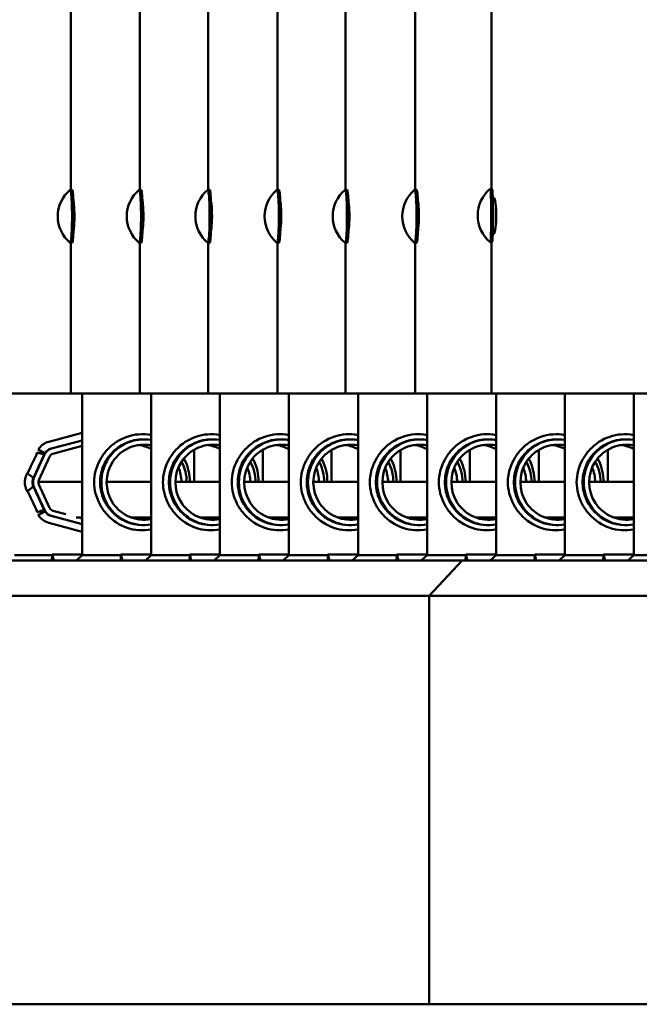
# Model space of a CAD drawing. Units: millimetres. Extents: x 124476 to 169476, y -7794 to 70206.
# Drawn here: x 153529 to 153878, y 1224 to 1779 of the extents above; entities that cross this region are included whole.
import ezdxf

# ---------------------------------------------------------------- set-up
doc = ezdxf.new("R2010")
doc.units = ezdxf.units.MM
doc.layers.add('Sichtbar (ISO)', color=7, linetype='Continuous', lineweight=50)

msp = doc.modelspace()

# ---------------------------------------------------------------- linework, layer by layer
at = {"layer": 'Sichtbar (ISO)'}
for p, q in [((153794.93, 1683.68), (153794.93, 1791.18)), ((153557.92, 1790.72), (153557.92, 1683.22)), ((153596.79, 1790.72), (153596.79, 1683.22)), ((153635.39, 1790.72), (153635.39, 1683.22)), ((153674.44, 1790.72), (153674.44, 1683.22)), ((153712.77, 1790.72), (153712.77, 1683.22)), ((153751.9, 1790.72), (153751.9, 1683.22)), ((153558.66, 1683.22), (153557.66, 1683.22)), ((153597.52, 1683.22), (153596.52, 1683.22)), ((153636.13, 1683.22), (153635.14, 1683.22)), ((153675.15, 1683.22), (153674.16, 1683.22)), ((153713.52, 1683.22), (153712.52, 1683.22)), ((153752.68, 1683.22), (153751.68, 1683.22)), ((153794.17, 1683.68), (153795.17, 1683.68)), ((153559.57, 1676.22), (153559.51, 1676.22)), ((153598.43, 1676.22), (153598.36, 1676.22)), ((153637.05, 1676.22), (153636.99, 1676.22)), ((153676.06, 1676.22), (153675.99, 1676.22)), ((153714.44, 1676.22), (153714.38, 1676.22)), ((153753.62, 1676.22), (153753.56, 1676.22)), ((153796.35, 1678.45), (153795.66, 1678.45)), ((153795.72, 1676.68), (153797.02, 1676.68)), ((153559.55, 1660.5), (153559.52, 1660.5)), ((153598.4, 1660.5), (153598.37, 1660.5)), ((153637.03, 1660.5), (153637, 1660.5)), ((153676.03, 1660.5), (153676, 1660.5)), ((153714.41, 1660.5), (153714.39, 1660.5)), ((153753.59, 1660.5), (153753.57, 1660.5)), ((153795.65, 1658.45), (153796.35, 1658.45)), ((153795.73, 1660.96), (153797.14, 1660.96)), ((153558.66, 1653.22), (153557.66, 1653.22)), ((153557.92, 1653.22), (153557.92, 1568.45)), ((153597.52, 1653.22), (153596.52, 1653.22)), ((153596.79, 1653.22), (153596.79, 1568.45)), ((153636.13, 1653.22), (153635.14, 1653.22)), ((153635.39, 1653.22), (153635.39, 1568.45)), ((153675.15, 1653.22), (153674.16, 1653.22)), ((153674.44, 1653.22), (153674.44, 1568.45)), ((153713.52, 1653.22), (153712.52, 1653.22)), ((153712.77, 1653.22), (153712.77, 1568.45)), ((153752.68, 1653.22), (153751.68, 1653.22)), ((153751.9, 1653.22), (153751.9, 1568.45)), ((153794.17, 1653.68), (153795.17, 1653.68)), ((153794.93, 1568.45), (153794.93, 1653.68)), ((155157.63, 1568.45), (153441.23, 1568.45)), ((153564.46, 1568.45), (153564.46, 1477.45)), ((153603.23, 1568.45), (153603.23, 1477.45)), ((153641.94, 1568.45), (153641.94, 1477.45)), ((153680.84, 1568.45), (153680.84, 1477.45)), ((153719.76, 1568.45), (153719.76, 1477.45)), ((153758.63, 1568.45), (153758.63, 1477.45)), ((153797.5, 1568.45), (153797.5, 1477.45)), ((153836.26, 1568.45), (153836.26, 1477.45)), ((153875.04, 1568.45), (153875.04, 1477.45)), ((153545.51, 1541.25), (153564.46, 1546.28)), ((153546.84, 1537.38), (153564.46, 1542.06)), ((153547.1, 1537.38), (153564.46, 1541.99)), ((153599.22, 1542.6), (153598.6, 1542.6)), ((153637.96, 1542.6), (153637.34, 1542.6)), ((153676.7, 1542.6), (153676.07, 1542.6)), ((153715.61, 1542.6), (153714.98, 1542.6)), ((153754.52, 1542.6), (153753.9, 1542.6)), ((153793.39, 1542.6), (153792.76, 1542.6)), ((153832.26, 1542.6), (153831.63, 1542.6)), ((153870.99, 1542.6), (153870.37, 1542.6)), ((153539.67, 1536.98), (153543.33, 1534.82)), ((153543.03, 1534.82), (153539.67, 1536.98)), ((153564.46, 1538.89), (153547.87, 1534.48)), ((153627.37, 1518.6), (153627.37, 1536.73)), ((153666.12, 1518.6), (153666.12, 1536.74)), ((153704.84, 1518.6), (153704.84, 1536.63)), ((153743.75, 1518.6), (153743.75, 1536.63)), ((153782.67, 1518.6), (153782.67, 1536.66)), ((153821.54, 1518.6), (153821.54, 1536.66)), ((153860.4, 1518.6), (153860.4, 1536.74)), ((153537.23, 1520.93), (153543.19, 1534.07)), ((153539.11, 1535.2), (153542.88, 1534.07)), ((153545.91, 1532.82), (153539.95, 1519.69)), ((153543.33, 1534.82), (153543.03, 1534.82)), ((153543.19, 1502.83), (153537.23, 1515.96)), ((153564.46, 1518.6), (153539.69, 1518.6)), ((153539.95, 1517.21), (153545.91, 1504.07)), ((153603.23, 1518.6), (153578.15, 1518.6)), ((153641.94, 1518.6), (153616.89, 1518.6)), ((153680.84, 1518.6), (153655.63, 1518.6)), ((153719.76, 1518.6), (153694.54, 1518.6)), ((153758.63, 1518.6), (153733.45, 1518.6)), ((153797.5, 1518.6), (153772.32, 1518.6)), ((153836.26, 1518.6), (153811.19, 1518.6)), ((153875.04, 1518.6), (153849.92, 1518.6)), ((153542.88, 1502.83), (153539.11, 1501.69)), ((153543.33, 1502.08), (153539.67, 1499.91)), ((153539.67, 1499.91), (153543.03, 1502.08)), ((153543.03, 1502.08), (153543.33, 1502.08)), ((153546.84, 1499.52), (153564.46, 1494.84)), ((153564.46, 1494.91), (153547.1, 1499.52)), ((153547.87, 1502.42), (153555.12, 1500.49)), ((153564.46, 1498.6), (153560.96, 1498.6)), ((153562.24, 1498.6), (153564.46, 1498.01)), ((153603.23, 1498.6), (153591.95, 1498.6)), ((153641.94, 1498.6), (153630.68, 1498.6)), ((153680.84, 1498.6), (153669.42, 1498.6)), ((153719.76, 1498.6), (153708.34, 1498.6)), ((153758.63, 1498.6), (153747.25, 1498.6)), ((153797.5, 1498.6), (153786.12, 1498.6)), ((153836.26, 1498.6), (153824.98, 1498.6)), ((153875.04, 1498.6), (153863.72, 1498.6)), ((153545.51, 1495.65), (153564.46, 1490.62)), ((153599.22, 1494.3), (153598.6, 1494.3)), ((153637.96, 1494.3), (153637.34, 1494.3)), ((153676.7, 1494.3), (153676.07, 1494.3)), ((153715.61, 1494.3), (153714.98, 1494.3)), ((153754.52, 1494.3), (153753.9, 1494.3)), ((153793.39, 1494.3), (153792.76, 1494.3)), ((153832.26, 1494.3), (153831.63, 1494.3)), ((153870.99, 1494.3), (153870.37, 1494.3)), ((153526.3, 1477.45), (153547.43, 1477.45)), ((153547.44, 1477.84), (153547.35, 1474.45)), ((153547.44, 1477.84), (153564.46, 1477.84)), ((153548.37, 1474.45), (153547.44, 1477.84)), ((153561.21, 1474.45), (153564.46, 1477.45)), ((153564.46, 1477.45), (153586.21, 1477.45)), ((153586.22, 1477.84), (153586.12, 1474.45)), ((153586.22, 1477.84), (153603.23, 1477.84)), ((153587.14, 1474.45), (153586.22, 1477.84)), ((153599.97, 1474.45), (153603.23, 1477.45)), ((153603.23, 1477.45), (153624.91, 1477.45)), ((153624.92, 1477.84), (153624.82, 1474.45)), ((153624.92, 1477.84), (153641.94, 1477.84)), ((153625.84, 1474.45), (153624.92, 1477.84)), ((153638.68, 1474.45), (153641.94, 1477.45)), ((153641.94, 1477.45), (153663.81, 1477.45)), ((153663.82, 1477.84), (153663.72, 1474.45)), ((153663.82, 1477.84), (153680.84, 1477.84)), ((153664.75, 1474.45), (153663.82, 1477.84)), ((153677.59, 1474.45), (153680.84, 1477.45)), ((153680.84, 1477.45), (153702.73, 1477.45)), ((153702.74, 1477.84), (153702.65, 1474.45)), ((153702.74, 1477.84), (153719.76, 1477.84)), ((153703.67, 1474.45), (153702.74, 1477.84)), ((153716.51, 1474.45), (153719.76, 1477.45)), ((153719.76, 1477.45), (153741.6, 1477.45)), ((153741.61, 1477.84), (153741.51, 1474.45)), ((153741.61, 1477.84), (153758.63, 1477.84)), ((153742.54, 1474.45), (153741.61, 1477.84)), ((153755.38, 1474.45), (153758.63, 1477.45)), ((153758.63, 1477.45), (153780.47, 1477.45)), ((153780.48, 1477.84), (153780.38, 1474.45)), ((153780.48, 1477.84), (153797.5, 1477.84)), ((153781.4, 1474.45), (153780.48, 1477.84)), ((153794.24, 1474.45), (153797.5, 1477.45)), ((153797.5, 1477.45), (153819.24, 1477.45)), ((153819.25, 1477.84), (153819.15, 1474.45)), ((153819.25, 1477.84), (153836.26, 1477.84)), ((153820.17, 1474.45), (153819.25, 1477.84)), ((153833, 1474.45), (153836.26, 1477.45)), ((153836.26, 1477.45), (153858, 1477.45)), ((153858.01, 1477.84), (153857.91, 1474.45)), ((153858.01, 1477.84), (153875.04, 1477.84)), ((153858.94, 1474.45), (153858.01, 1477.84)), ((153871.78, 1474.45), (153875.04, 1477.45)), ((153875.04, 1477.45), (153896.79, 1477.45)), ((155459.61, 1474.45), (153139.25, 1474.45)), ((153778.32, 1474.45), (153759.8, 1454.45)), ((153117.66, 1454.45), (155481.21, 1454.45)), ((153759.8, 1454.45), (153759.8, 1224.45)), ((155481.21, 1224.45), (153117.66, 1224.45))]:
    msp.add_line(p, q, dxfattribs=at)
for centre, start, end in [((153570.2, 1668.22), 130.0745, 229.9255), ((153609.06, 1668.22), 130.0728, 229.9272), ((153647.68, 1668.22), 130.0756, 229.9244), ((153686.7, 1668.22), 130.0711, 229.9289), ((153725.06, 1668.22), 130.0762, 229.9238), ((153764.22, 1668.22), 130.0819, 229.9181), ((153806.73, 1668.68), 130.0116, 229.9884)]:
    msp.add_arc(centre, 19.57, start, end, dxfattribs=at)
for centre, major_axis, ratio, start_param, end_param in [((153557.66, 1668.22), (0, -15), 0.067018, 6.226861, 9.481102), ((153558.66, 1668.22), (0, -15), 0.067018, 0, 3.141593), ((153596.52, 1668.22), (0, -15), 0.066496, 6.227303, 9.48066), ((153597.52, 1668.22), (0, -15), 0.066496, 0, 3.141593), ((153635.14, 1668.22), (0, -15), 0.067366, 6.226567, 9.481396), ((153636.13, 1668.22), (0, -15), 0.067366, 0, 3.141593), ((153674.16, 1668.22), (0, -15), 0.065973, 6.227744, 9.480219), ((153675.15, 1668.22), (0, -15), 0.065973, 0, 3.141593), ((153712.52, 1668.22), (0, -15), 0.067541, 6.22642, 9.481543), ((153713.52, 1668.22), (0, -15), 0.067541, 0, 3.141593), ((153751.68, 1668.22), (0, -15), 0.069264, 6.224962, 9.483001), ((153752.68, 1668.22), (0, -15), 0.069264, 0, 3.141593), ((153794.17, 1668.68), (0, 15), 0.04344, 3.105143, 6.319634), ((153795.17, 1668.68), (0, 15), 0.04344, 3.141593, 6.283185), ((153599.22, 1518.45), (0, -24.15), 0.99606, 2.974345, 6.450433), ((153598.33, 1518.45), (0, 27.06), 0.99606, 6.100686, 7.115035), ((153598.6, 1518.45), (0, 24.15), 0.99606, 0, 0.83184), ((153637.96, 1518.45), (0, -24.15), 0.996107, 2.975359, 6.449419), ((153637.08, 1518.45), (0, 27.06), 0.996107, 6.101793, 7.115035), ((153637.34, 1518.45), (0, 24.15), 0.996107, 0, 0.83184), ((153676.7, 1518.45), (0, -24.15), 0.99606, 2.968398, 6.45638), ((153675.81, 1518.45), (0, 27.06), 0.99606, 6.095364, 7.115035), ((153676.07, 1518.45), (0, 24.15), 0.99606, 0, 0.83184), ((153715.61, 1518.45), (0, -24.15), 0.996045, 2.968109, 6.456669), ((153714.72, 1518.45), (0, 27.06), 0.996045, 6.095042, 7.115035), ((153714.98, 1518.45), (0, 24.15), 0.996045, 0, 0.83184), ((153754.52, 1518.45), (0, -24.15), 0.996061, 2.969947, 6.454831), ((153753.63, 1518.45), (0, 27.06), 0.996061, 6.096753, 7.115035), ((153753.9, 1518.45), (0, 24.15), 0.996061, 0, 0.83184), ((153793.39, 1518.45), (0, -24.15), 0.996061, 2.969947, 6.454831), ((153792.5, 1518.45), (0, 27.06), 0.996061, 6.096753, 7.115035), ((153792.76, 1518.45), (0, 24.15), 0.996061, 0, 0.83184), ((153832.26, 1518.45), (0, -24.15), 0.996061, 2.974456, 6.450322), ((153831.37, 1518.45), (0, 27.06), 0.996061, 6.100788, 7.115035), ((153831.63, 1518.45), (0, 24.15), 0.996061, 0, 0.83184), ((153870.99, 1518.45), (0, -24.15), 0.996107, 2.972453, 6.452325), ((153870.11, 1518.45), (0, 27.06), 0.996107, 6.099194, 7.115035), ((153870.37, 1518.45), (0, 24.15), 0.996107, 0, 0.83184), ((153548.06, 1531.58), (0, 10), 0.997135, 0.258811, 1.000121), ((153548.63, 1531.58), (0, 6), 0.997135, 0.258811, 1.143889), ((153548.37, 1531.58), (0, 6), 0.997135, 0.258811, 1.000121), ((153599.22, 1518.45), (0, 21.15), 0.99606, 6.09194, 9.616024), ((153593.46, 1518.45), (0, 21.15), 0.99606, 5.801026, 6.145949), ((153637.96, 1518.45), (0, 21.15), 0.996107, 6.093103, 9.61486), ((153632.23, 1518.45), (0, 21.15), 0.996107, 5.804144, 6.146768), ((153676.7, 1518.45), (0, 21.15), 0.99606, 6.085118, 9.622845), ((153670.93, 1518.45), (0, 21.15), 0.99606, 5.793463, 6.145952), ((153715.61, 1518.45), (0, 21.15), 0.996045, 6.084787, 9.623176), ((153709.83, 1518.45), (0, 21.15), 0.996045, 5.792498, 6.145686), ((153754.52, 1518.45), (0, 21.15), 0.996061, 6.086896, 9.621067), ((153748.76, 1518.45), (0, 21.15), 0.996061, 5.795453, 6.145958), ((153793.39, 1518.45), (0, 21.15), 0.996061, 6.086896, 9.621067), ((153787.62, 1518.45), (0, 21.15), 0.996061, 5.795453, 6.145958), ((153832.26, 1518.45), (0, 21.15), 0.996061, 6.092067, 9.615896), ((153826.49, 1518.45), (0, 21.15), 0.996061, 5.801188, 6.145958), ((153870.99, 1518.45), (0, 21.15), 0.996107, 6.08977, 9.618193), ((153865.26, 1518.45), (0, 21.15), 0.996107, 5.800474, 6.146777), ((153538.92, 1536.45), (-9.98, -21.98), 0.028534, 0.944702, 1.527291), ((153538.92, 1527.57), (-13.81, -30.41), 0.028534, 1.363833, 1.798929), ((153559.62, 1518.45), (0, -24.15), 0.997135, 3.941899, 3.987728), ((153548.63, 1531.58), (0, 3), 0.997135, 0.258811, 1.143889), ((153598.6, 1518.45), (0, 24.15), 0.99606, 0.83184, 0.975812), ((153637.34, 1518.45), (0, 24.15), 0.996107, 0.83184, 0.975812), ((153676.07, 1518.45), (0, 24.15), 0.99606, 0.83184, 0.975812), ((153714.98, 1518.45), (0, 24.15), 0.996045, 0.83184, 0.975812), ((153753.9, 1518.45), (0, 24.15), 0.996061, 0.83184, 0.975812), ((153792.76, 1518.45), (0, 24.15), 0.996061, 0.83184, 0.975812), ((153831.63, 1518.45), (0, 24.15), 0.996061, 0.83184, 0.975812), ((153870.37, 1518.45), (0, 24.15), 0.996107, 0.83184, 0.975812), ((153599.22, 1518.45), (0, 21.15), 0.99606, 4.719481, 5.11676), ((153599.22, 1518.45), (0, -24.15), 0.99606, 1.577008, 2.070971), ((153637.96, 1518.45), (0, 21.15), 0.996107, 4.719481, 5.116558), ((153637.96, 1518.45), (0, -24.15), 0.996107, 1.577008, 2.070846), ((153676.7, 1518.45), (0, 21.15), 0.99606, 4.719481, 5.105867), ((153676.7, 1518.45), (0, -24.15), 0.99606, 1.577008, 2.063894), ((153715.61, 1518.45), (0, 21.15), 0.996045, 4.719482, 5.106011), ((153715.61, 1518.45), (0, -24.15), 0.996045, 1.577008, 2.063985), ((153754.52, 1518.45), (0, 21.15), 0.996061, 4.719482, 5.108713), ((153754.52, 1518.45), (0, -24.15), 0.996061, 1.577008, 2.065735), ((153793.39, 1518.45), (0, 21.15), 0.996061, 4.719482, 5.108713), ((153793.39, 1518.45), (0, -24.15), 0.996061, 1.577008, 2.065735), ((153832.26, 1518.45), (0, 21.15), 0.996061, 4.719482, 5.116938), ((153832.26, 1518.45), (0, -24.15), 0.996061, 1.577008, 2.071088), ((153542.67, 1518.45), (0, 6), 0.997135, 1.143889, 1.997704), ((153542.67, 1518.45), (0, -3), 0.997135, 4.285481, 5.139297), ((153538.92, 1509.33), (-13.81, 30.41), 0.028534, 4.484256, 4.919353), ((153538.92, 1500.45), (-9.98, 21.98), 0.028534, 4.755894, 5.338483), ((153548.63, 1505.32), (0, -6), 0.997135, 5.139297, 6.024374), ((153548.63, 1505.32), (0, -3), 0.997135, 5.139297, 6.024374), ((153598.6, 1518.45), (0, 24.15), 0.99606, 2.16578, 2.309752), ((153637.34, 1518.45), (0, 24.15), 0.996107, 2.16578, 2.309752), ((153676.07, 1518.45), (0, 24.15), 0.99606, 2.16578, 2.309752), ((153714.98, 1518.45), (0, 24.15), 0.996045, 2.16578, 2.309752), ((153753.9, 1518.45), (0, 24.15), 0.996061, 2.16578, 2.309752), ((153792.76, 1518.45), (0, 24.15), 0.996061, 2.16578, 2.309752), ((153831.63, 1518.45), (0, 24.15), 0.996061, 2.16578, 2.309752), ((153870.37, 1518.45), (0, 24.15), 0.996107, 2.16578, 2.309752), ((153548.06, 1505.32), (0, -10), 0.997135, 5.283064, 6.024374), ((153559.62, 1518.45), (0, -24.15), 0.997135, 5.43705, 5.482879), ((153548.37, 1505.32), (0, -6), 0.997135, 5.283064, 6.024374), ((153598.33, 1518.45), (0, -27.06), 0.99606, 5.451336, 6.465684), ((153598.6, 1518.45), (0, -24.15), 0.99606, 5.451345, 6.283185), ((153593.46, 1518.45), (0, -21.15), 0.99606, 0.137236, 0.352438), ((153637.08, 1518.45), (0, -27.06), 0.996107, 5.451336, 6.464578), ((153637.34, 1518.45), (0, -24.15), 0.996107, 5.451345, 6.283185), ((153632.23, 1518.45), (0, -21.15), 0.996107, 0.136417, 0.352438), ((153675.81, 1518.45), (0, -27.06), 0.99606, 5.451336, 6.471006), ((153676.07, 1518.45), (0, -24.15), 0.99606, 5.451345, 6.283185), ((153670.93, 1518.45), (0, -21.15), 0.99606, 0.137234, 0.352438), ((153714.72, 1518.45), (0, -27.06), 0.996045, 5.451336, 6.471329), ((153714.98, 1518.45), (0, -24.15), 0.996045, 5.451345, 6.283185), ((153709.83, 1518.45), (0, -21.15), 0.996045, 0.1375, 0.352438), ((153753.63, 1518.45), (0, -27.06), 0.996061, 5.451336, 6.469618), ((153753.9, 1518.45), (0, -24.15), 0.996061, 5.451345, 6.283185), ((153748.76, 1518.45), (0, -21.15), 0.996061, 0.137227, 0.352438), ((153792.5, 1518.45), (0, -27.06), 0.996061, 5.451336, 6.469618), ((153792.76, 1518.45), (0, -24.15), 0.996061, 5.451345, 6.283185), ((153787.62, 1518.45), (0, -21.15), 0.996061, 0.137227, 0.352438), ((153831.37, 1518.45), (0, -27.06), 0.996061, 5.451336, 6.465582), ((153831.63, 1518.45), (0, -24.15), 0.996061, 5.451345, 6.283185), ((153826.49, 1518.45), (0, -21.15), 0.996061, 0.137227, 0.352438), ((153870.11, 1518.45), (0, -27.06), 0.996107, 5.451336, 6.467176), ((153870.37, 1518.45), (0, -24.15), 0.996107, 5.451345, 6.283185), ((153865.26, 1518.45), (0, -21.15), 0.996107, 0.136408, 0.352438)]:
    msp.add_ellipse(centre, major_axis=major_axis, ratio=ratio, start_param=start_param, end_param=end_param, dxfattribs=at)
for points, knots in [([(153559.51, 1660.26), (153559.56, 1660.59), (153559.62, 1660.97), (153559.66, 1661.38), (153559.88, 1663.15), (153560.02, 1665.61), (153560.03, 1668.11), (153560.04, 1670.61), (153559.92, 1673.12), (153559.72, 1675.01), (153559.65, 1675.7), (153559.57, 1676.31), (153559.48, 1676.81)], [0.610127, 0.610127, 0.610127, 0.610127, 0.785398, 0.785398, 0.785398, 1.537339, 1.537339, 1.537339, 2.286107, 2.286107, 2.286107, 2.561633, 2.561633, 2.561633, 2.561633]), ([(153598.36, 1660.24), (153598.42, 1660.58), (153598.47, 1660.96), (153598.52, 1661.38), (153598.73, 1663.15), (153598.87, 1665.61), (153598.88, 1668.11), (153598.89, 1670.61), (153598.77, 1673.12), (153598.58, 1675.01), (153598.5, 1675.71), (153598.42, 1676.32), (153598.33, 1676.82)], [0.607164, 0.607164, 0.607164, 0.607164, 0.785398, 0.785398, 0.785398, 1.537339, 1.537339, 1.537339, 2.286107, 2.286107, 2.286107, 2.564491, 2.564491, 2.564491, 2.564491]), ([(153636.99, 1660.27), (153637.04, 1660.6), (153637.1, 1660.97), (153637.14, 1661.38), (153637.36, 1663.15), (153637.5, 1665.61), (153637.51, 1668.11), (153637.52, 1670.61), (153637.4, 1673.12), (153637.2, 1675.01), (153637.13, 1675.7), (153637.05, 1676.3), (153636.96, 1676.8)], [0.612095, 0.612095, 0.612095, 0.612095, 0.785398, 0.785398, 0.785398, 1.537339, 1.537339, 1.537339, 2.286107, 2.286107, 2.286107, 2.559736, 2.559736, 2.559736, 2.559736]), ([(153675.99, 1660.22), (153676.05, 1660.57), (153676.1, 1660.95), (153676.15, 1661.38), (153676.36, 1663.15), (153676.5, 1665.61), (153676.51, 1668.11), (153676.52, 1670.61), (153676.4, 1673.12), (153676.21, 1675.01), (153676.13, 1675.72), (153676.05, 1676.33), (153675.96, 1676.84)], [0.604186, 0.604186, 0.604186, 0.604186, 0.785398, 0.785398, 0.785398, 1.537339, 1.537339, 1.537339, 2.286107, 2.286107, 2.286107, 2.567363, 2.567363, 2.567363, 2.567363]), ([(153714.38, 1660.27), (153714.43, 1660.6), (153714.48, 1660.97), (153714.53, 1661.38), (153714.74, 1663.15), (153714.89, 1665.61), (153714.9, 1668.11), (153714.91, 1670.61), (153714.79, 1673.12), (153714.59, 1675.01), (153714.52, 1675.69), (153714.44, 1676.29), (153714.35, 1676.79)], [0.613076, 0.613076, 0.613076, 0.613076, 0.785398, 0.785398, 0.785398, 1.537339, 1.537339, 1.537339, 2.286107, 2.286107, 2.286107, 2.55879, 2.55879, 2.55879, 2.55879]), ([(153753.56, 1660.33), (153753.62, 1660.64), (153753.66, 1660.99), (153753.71, 1661.38), (153753.93, 1663.15), (153754.07, 1665.61), (153754.08, 1668.11), (153754.09, 1670.61), (153753.97, 1673.12), (153753.77, 1675.01), (153753.7, 1675.67), (153753.62, 1676.25), (153753.54, 1676.74)], [0.622705, 0.622705, 0.622705, 0.622705, 0.785398, 0.785398, 0.785398, 1.537339, 1.537339, 1.537339, 2.286107, 2.286107, 2.286107, 2.549505, 2.549505, 2.549505, 2.549505]), ([(153796.35, 1678.45), (153796.63, 1678.45), (153796.95, 1677.37), (153797.2, 1675.52), (153797.44, 1673.75), (153797.6, 1671.28), (153797.61, 1668.78), (153797.62, 1666.28), (153797.49, 1663.77), (153797.26, 1661.88), (153797.04, 1660), (153796.74, 1658.76), (153796.46, 1658.5), (153796.42, 1658.47), (153796.39, 1658.45), (153796.35, 1658.45)], [-3.141593, -3.141593, -3.141593, -3.141593, -2.356194, -2.356194, -2.356194, -1.603613, -1.603613, -1.603613, -0.854269, -0.854269, -0.854269, -0.104409, -0.104409, -0.104409, 0, 0, 0, 0]), ([(153576.04, 1533.69), (153576.58, 1534.46), (153577.15, 1535.21), (153577.97, 1536.18), (153578.19, 1536.43), (153578.41, 1536.67)], [-5.9156308, -5.9156308, -5.9156308, -5.9156308, -5.6221807, -5.6221807, -5.5173112, -5.5173112, -5.5173112, -5.5173112]), ([(153614.78, 1533.69), (153615.32, 1534.46), (153615.89, 1535.21), (153616.71, 1536.18), (153616.93, 1536.43), (153617.15, 1536.67)], [-5.9156308, -5.9156308, -5.9156308, -5.9156308, -5.6221807, -5.6221807, -5.5173112, -5.5173112, -5.5173112, -5.5173112]), ([(153653.51, 1533.69), (153654.05, 1534.46), (153654.63, 1535.21), (153655.45, 1536.18), (153655.66, 1536.43), (153655.89, 1536.67)], [-5.9156308, -5.9156308, -5.9156308, -5.9156308, -5.6221807, -5.6221807, -5.5173112, -5.5173112, -5.5173112, -5.5173112]), ([(153692.43, 1533.69), (153692.96, 1534.46), (153693.54, 1535.21), (153694.36, 1536.18), (153694.58, 1536.43), (153694.8, 1536.67)], [-5.9156308, -5.9156308, -5.9156308, -5.9156308, -5.6221807, -5.6221807, -5.5173112, -5.5173112, -5.5173112, -5.5173112]), ([(153731.34, 1533.69), (153731.88, 1534.46), (153732.45, 1535.21), (153733.27, 1536.18), (153733.49, 1536.43), (153733.71, 1536.67)], [-5.9156308, -5.9156308, -5.9156308, -5.9156308, -5.6221807, -5.6221807, -5.5173112, -5.5173112, -5.5173112, -5.5173112]), ([(153770.21, 1533.69), (153770.74, 1534.46), (153771.32, 1535.21), (153772.14, 1536.18), (153772.36, 1536.43), (153772.58, 1536.67)], [-5.9156308, -5.9156308, -5.9156308, -5.9156308, -5.6221807, -5.6221807, -5.5173112, -5.5173112, -5.5173112, -5.5173112]), ([(153809.07, 1533.69), (153809.61, 1534.46), (153810.18, 1535.21), (153811, 1536.18), (153811.22, 1536.43), (153811.45, 1536.67)], [-5.9156308, -5.9156308, -5.9156308, -5.9156308, -5.6221807, -5.6221807, -5.5173112, -5.5173112, -5.5173112, -5.5173112]), ([(153847.81, 1533.69), (153848.35, 1534.46), (153848.92, 1535.21), (153849.74, 1536.18), (153849.96, 1536.43), (153850.19, 1536.67)], [-5.9156308, -5.9156308, -5.9156308, -5.9156308, -5.6221807, -5.6221807, -5.5173112, -5.5173112, -5.5173112, -5.5173112]), ([(153576.04, 1503.21), (153575.38, 1504.15), (153574.78, 1505.14), (153573.26, 1508.03), (153572.48, 1510.02), (153571.41, 1514.14), (153571.12, 1516.28), (153571.12, 1520.62), (153571.41, 1522.76), (153572.48, 1526.88), (153573.26, 1528.87), (153574.78, 1531.76), (153575.38, 1532.74), (153576.04, 1533.69)], [-9.229958, -9.229958, -9.229958, -9.229958, -8.873203, -8.873203, -8.222999, -8.222999, -7.572794, -7.572794, -6.92259, -6.92259, -6.272385, -6.272385, -5.915631, -5.915631, -5.915631, -5.915631]), ([(153578.68, 1504.91), (153578.43, 1505.28), (153578.19, 1505.66), (153577.21, 1507.28), (153576.57, 1508.61), (153575.52, 1511.36), (153575.13, 1512.78), (153574.61, 1515.63), (153574.48, 1517.07), (153574.48, 1519.83), (153574.61, 1521.26), (153575.13, 1524.12), (153575.52, 1525.54), (153576.57, 1528.29), (153577.21, 1529.61), (153578.19, 1531.24), (153578.43, 1531.62), (153578.68, 1531.99)], [2.24724, 2.24724, 2.24724, 2.24724, 2.376333, 2.376333, 2.791576, 2.791576, 3.206818, 3.206818, 3.62206, 3.62206, 4.037303, 4.037303, 4.452545, 4.452545, 4.867787, 4.867787, 4.99688, 4.99688, 4.99688, 4.99688]), ([(153614.78, 1503.21), (153614.13, 1504.15), (153613.52, 1505.14), (153612, 1508.03), (153611.22, 1510.02), (153610.15, 1514.14), (153609.87, 1516.28), (153609.87, 1520.62), (153610.15, 1522.76), (153611.22, 1526.88), (153612, 1528.87), (153613.52, 1531.76), (153614.13, 1532.74), (153614.78, 1533.69)], [-9.229958, -9.229958, -9.229958, -9.229958, -8.873203, -8.873203, -8.222999, -8.222999, -7.572794, -7.572794, -6.92259, -6.92259, -6.272385, -6.272385, -5.915631, -5.915631, -5.915631, -5.915631]), ([(153617.41, 1504.91), (153617.17, 1505.28), (153616.93, 1505.66), (153615.95, 1507.28), (153615.3, 1508.61), (153614.26, 1511.36), (153613.87, 1512.78), (153613.34, 1515.63), (153613.22, 1517.07), (153613.22, 1519.83), (153613.34, 1521.26), (153613.87, 1524.12), (153614.26, 1525.54), (153615.3, 1528.29), (153615.95, 1529.61), (153616.93, 1531.24), (153617.17, 1531.62), (153617.41, 1531.99)], [2.24724, 2.24724, 2.24724, 2.24724, 2.376333, 2.376333, 2.791576, 2.791576, 3.206818, 3.206818, 3.62206, 3.62206, 4.037303, 4.037303, 4.452545, 4.452545, 4.867787, 4.867787, 4.99688, 4.99688, 4.99688, 4.99688]), ([(153621.68, 1531.87), (153621.88, 1531.5), (153622.08, 1531.12), (153623.18, 1528.87), (153623.87, 1526.88), (153624.78, 1522.81), (153625.01, 1520.72), (153625.03, 1518.6)], [-9.00749, -9.00749, -9.00749, -9.00749, -8.873205, -8.873205, -8.223, -8.223, -7.587801, -7.587801, -7.587801, -7.587801]), ([(153653.51, 1503.21), (153652.86, 1504.15), (153652.26, 1505.14), (153650.73, 1508.03), (153649.95, 1510.02), (153648.89, 1514.14), (153648.6, 1516.28), (153648.6, 1520.62), (153648.89, 1522.76), (153649.95, 1526.88), (153650.73, 1528.87), (153652.26, 1531.76), (153652.86, 1532.74), (153653.51, 1533.69)], [-9.229958, -9.229958, -9.229958, -9.229958, -8.873203, -8.873203, -8.222999, -8.222999, -7.572794, -7.572794, -6.92259, -6.92259, -6.272385, -6.272385, -5.915631, -5.915631, -5.915631, -5.915631]), ([(153656.15, 1504.91), (153655.9, 1505.28), (153655.66, 1505.66), (153654.69, 1507.28), (153654.04, 1508.61), (153653, 1511.36), (153652.6, 1512.78), (153652.08, 1515.63), (153651.96, 1517.07), (153651.96, 1519.83), (153652.08, 1521.26), (153652.6, 1524.12), (153653, 1525.54), (153654.04, 1528.29), (153654.69, 1529.61), (153655.66, 1531.24), (153655.9, 1531.62), (153656.15, 1531.99)], [2.24724, 2.24724, 2.24724, 2.24724, 2.376333, 2.376333, 2.791576, 2.791576, 3.206818, 3.206818, 3.62206, 3.62206, 4.037303, 4.037303, 4.452545, 4.452545, 4.867787, 4.867787, 4.99688, 4.99688, 4.99688, 4.99688]), ([(153660.42, 1531.88), (153660.63, 1531.5), (153660.82, 1531.12), (153661.92, 1528.87), (153662.61, 1526.88), (153663.52, 1522.81), (153663.76, 1520.72), (153663.77, 1518.6)], [-9.007712, -9.007712, -9.007712, -9.007712, -8.873205, -8.873205, -8.223, -8.223, -7.587801, -7.587801, -7.587801, -7.587801]), ([(153692.43, 1503.21), (153691.77, 1504.15), (153691.17, 1505.14), (153689.65, 1508.03), (153688.86, 1510.02), (153687.8, 1514.14), (153687.51, 1516.28), (153687.51, 1520.62), (153687.8, 1522.76), (153688.86, 1526.88), (153689.65, 1528.87), (153691.17, 1531.76), (153691.77, 1532.74), (153692.43, 1533.69)], [-9.229958, -9.229958, -9.229958, -9.229958, -8.873203, -8.873203, -8.222999, -8.222999, -7.572794, -7.572794, -6.92259, -6.92259, -6.272385, -6.272385, -5.915631, -5.915631, -5.915631, -5.915631]), ([(153695.06, 1504.91), (153694.82, 1505.28), (153694.58, 1505.66), (153693.6, 1507.28), (153692.95, 1508.61), (153691.91, 1511.36), (153691.51, 1512.78), (153690.99, 1515.63), (153690.87, 1517.07), (153690.87, 1519.83), (153690.99, 1521.26), (153691.51, 1524.12), (153691.91, 1525.54), (153692.95, 1528.29), (153693.6, 1529.61), (153694.58, 1531.24), (153694.82, 1531.62), (153695.06, 1531.99)], [2.24724, 2.24724, 2.24724, 2.24724, 2.376333, 2.376333, 2.791576, 2.791576, 3.206818, 3.206818, 3.62206, 3.62206, 4.037303, 4.037303, 4.452545, 4.452545, 4.867787, 4.867787, 4.99688, 4.99688, 4.99688, 4.99688]), ([(153699.22, 1531.74), (153699.4, 1531.41), (153699.58, 1531.07), (153700.65, 1528.87), (153701.34, 1526.88), (153702.26, 1522.81), (153702.49, 1520.72), (153702.5, 1518.6)], [-8.99184, -8.99184, -8.99184, -8.99184, -8.873205, -8.873205, -8.223, -8.223, -7.587801, -7.587801, -7.587801, -7.587801]), ([(153731.34, 1503.21), (153730.68, 1504.15), (153730.08, 1505.14), (153728.56, 1508.03), (153727.78, 1510.02), (153726.71, 1514.14), (153726.42, 1516.28), (153726.42, 1520.62), (153726.71, 1522.76), (153727.78, 1526.88), (153728.56, 1528.87), (153730.08, 1531.76), (153730.68, 1532.74), (153731.34, 1533.69)], [-9.229958, -9.229958, -9.229958, -9.229958, -8.873203, -8.873203, -8.222999, -8.222999, -7.572794, -7.572794, -6.92259, -6.92259, -6.272385, -6.272385, -5.915631, -5.915631, -5.915631, -5.915631]), ([(153733.98, 1504.91), (153733.73, 1505.28), (153733.49, 1505.66), (153732.51, 1507.28), (153731.87, 1508.61), (153730.82, 1511.36), (153730.43, 1512.78), (153729.91, 1515.63), (153729.78, 1517.07), (153729.78, 1519.83), (153729.91, 1521.26), (153730.43, 1524.12), (153730.82, 1525.54), (153731.87, 1528.29), (153732.51, 1529.61), (153733.49, 1531.24), (153733.73, 1531.62), (153733.98, 1531.99)], [2.24724, 2.24724, 2.24724, 2.24724, 2.376333, 2.376333, 2.791576, 2.791576, 3.206818, 3.206818, 3.62206, 3.62206, 4.037303, 4.037303, 4.452545, 4.452545, 4.867787, 4.867787, 4.99688, 4.99688, 4.99688, 4.99688]), ([(153738.14, 1531.74), (153738.32, 1531.41), (153738.49, 1531.07), (153739.56, 1528.87), (153740.25, 1526.88), (153741.17, 1522.81), (153741.4, 1520.72), (153741.41, 1518.6)], [-8.991877, -8.991877, -8.991877, -8.991877, -8.873205, -8.873205, -8.223, -8.223, -7.587801, -7.587801, -7.587801, -7.587801]), ([(153770.21, 1503.21), (153769.55, 1504.15), (153768.95, 1505.14), (153767.43, 1508.03), (153766.64, 1510.02), (153765.58, 1514.14), (153765.29, 1516.28), (153765.29, 1520.62), (153765.58, 1522.76), (153766.64, 1526.88), (153767.43, 1528.87), (153768.95, 1531.76), (153769.55, 1532.74), (153770.21, 1533.69)], [-9.229958, -9.229958, -9.229958, -9.229958, -8.873203, -8.873203, -8.222999, -8.222999, -7.572794, -7.572794, -6.92259, -6.92259, -6.272385, -6.272385, -5.915631, -5.915631, -5.915631, -5.915631]), ([(153772.84, 1504.91), (153772.59, 1505.28), (153772.35, 1505.66), (153771.38, 1507.28), (153770.73, 1508.61), (153769.69, 1511.36), (153769.29, 1512.78), (153768.77, 1515.63), (153768.65, 1517.07), (153768.65, 1519.83), (153768.77, 1521.26), (153769.29, 1524.12), (153769.69, 1525.54), (153770.73, 1528.29), (153771.38, 1529.61), (153772.35, 1531.24), (153772.59, 1531.62), (153772.84, 1531.99)], [2.24724, 2.24724, 2.24724, 2.24724, 2.376333, 2.376333, 2.791576, 2.791576, 3.206818, 3.206818, 3.62206, 3.62206, 4.037303, 4.037303, 4.452545, 4.452545, 4.867787, 4.867787, 4.99688, 4.99688, 4.99688, 4.99688]), ([(153777.03, 1531.78), (153777.22, 1531.43), (153777.4, 1531.09), (153778.48, 1528.87), (153779.17, 1526.88), (153780.08, 1522.81), (153780.31, 1520.72), (153780.33, 1518.6)], [-8.995912, -8.995912, -8.995912, -8.995912, -8.873205, -8.873205, -8.223, -8.223, -7.587801, -7.587801, -7.587801, -7.587801]), ([(153809.07, 1503.21), (153808.42, 1504.15), (153807.82, 1505.14), (153806.29, 1508.03), (153805.51, 1510.02), (153804.44, 1514.14), (153804.16, 1516.28), (153804.16, 1520.62), (153804.44, 1522.76), (153805.51, 1526.88), (153806.29, 1528.87), (153807.82, 1531.76), (153808.42, 1532.74), (153809.07, 1533.69)], [-9.229958, -9.229958, -9.229958, -9.229958, -8.873203, -8.873203, -8.222999, -8.222999, -7.572794, -7.572794, -6.92259, -6.92259, -6.272385, -6.272385, -5.915631, -5.915631, -5.915631, -5.915631]), ([(153811.71, 1504.91), (153811.46, 1505.28), (153811.22, 1505.66), (153810.25, 1507.28), (153809.6, 1508.61), (153808.56, 1511.36), (153808.16, 1512.78), (153807.64, 1515.63), (153807.52, 1517.07), (153807.52, 1519.83), (153807.64, 1521.26), (153808.16, 1524.12), (153808.56, 1525.54), (153809.6, 1528.29), (153810.25, 1529.61), (153811.22, 1531.24), (153811.46, 1531.62), (153811.71, 1531.99)], [2.24724, 2.24724, 2.24724, 2.24724, 2.376333, 2.376333, 2.791576, 2.791576, 3.206818, 3.206818, 3.62206, 3.62206, 4.037303, 4.037303, 4.452545, 4.452545, 4.867787, 4.867787, 4.99688, 4.99688, 4.99688, 4.99688]), ([(153815.9, 1531.78), (153816.08, 1531.43), (153816.26, 1531.09), (153817.34, 1528.87), (153818.03, 1526.88), (153818.95, 1522.81), (153819.18, 1520.72), (153819.19, 1518.6)], [-8.995912, -8.995912, -8.995912, -8.995912, -8.873205, -8.873205, -8.223, -8.223, -7.587801, -7.587801, -7.587801, -7.587801]), ([(153847.81, 1503.21), (153847.16, 1504.15), (153846.56, 1505.14), (153845.03, 1508.03), (153844.25, 1510.02), (153843.18, 1514.14), (153842.9, 1516.28), (153842.9, 1520.62), (153843.18, 1522.76), (153844.25, 1526.88), (153845.03, 1528.87), (153846.56, 1531.76), (153847.16, 1532.74), (153847.81, 1533.69)], [-9.229958, -9.229958, -9.229958, -9.229958, -8.873203, -8.873203, -8.222999, -8.222999, -7.572794, -7.572794, -6.92259, -6.92259, -6.272385, -6.272385, -5.915631, -5.915631, -5.915631, -5.915631]), ([(153850.45, 1504.91), (153850.2, 1505.28), (153849.96, 1505.66), (153848.98, 1507.28), (153848.34, 1508.61), (153847.29, 1511.36), (153846.9, 1512.78), (153846.38, 1515.63), (153846.25, 1517.07), (153846.25, 1519.83), (153846.38, 1521.26), (153846.9, 1524.12), (153847.29, 1525.54), (153848.34, 1528.29), (153848.98, 1529.61), (153849.96, 1531.24), (153850.2, 1531.62), (153850.45, 1531.99)], [2.24724, 2.24724, 2.24724, 2.24724, 2.376333, 2.376333, 2.791576, 2.791576, 3.206818, 3.206818, 3.62206, 3.62206, 4.037303, 4.037303, 4.452545, 4.452545, 4.867787, 4.867787, 4.99688, 4.99688, 4.99688, 4.99688]), ([(153854.71, 1531.88), (153854.92, 1531.5), (153855.11, 1531.12), (153856.21, 1528.87), (153856.9, 1526.88), (153857.81, 1522.81), (153858.05, 1520.72), (153858.06, 1518.6)], [-9.007754, -9.007754, -9.007754, -9.007754, -8.873205, -8.873205, -8.223, -8.223, -7.587801, -7.587801, -7.587801, -7.587801]), ([(153533.48, 1513.49), (153533.18, 1513.97), (153532.93, 1514.48), (153532.5, 1515.56), (153532.33, 1516.13), (153532.11, 1517.28), (153532.05, 1517.87), (153532.05, 1519.03), (153532.11, 1519.61), (153532.33, 1520.77), (153532.5, 1521.34), (153532.93, 1522.42), (153533.18, 1522.93), (153533.48, 1523.4)], [-6.211387, -6.211387, -6.211387, -6.211387, -6.04248, -6.04248, -5.869043, -5.869043, -5.695606, -5.695606, -5.522169, -5.522169, -5.348732, -5.348732, -5.179827, -5.179827, -5.179827, -5.179827]), ([(153533.48, 1523.4), (153534.34, 1522.79), (153535.35, 1522.07), (153536.42, 1521.3), (153536.67, 1521.12), (153536.93, 1520.93)], [-0.8543236, -0.8543236, -0.8543236, -0.8543236, -0.3870494, -0.3870494, -0.2812686, -0.2812686, -0.2812686, -0.2812686]), ([(153536.93, 1515.96), (153536.91, 1516.03), (153536.88, 1516.09), (153536.54, 1516.89), (153536.39, 1517.69), (153536.39, 1519.21), (153536.54, 1520.02), (153536.88, 1520.82), (153536.91, 1520.88), (153536.93, 1520.93)], [1.6079811, 1.6079811, 1.6079811, 1.6079811, 1.6271297, 1.6271297, 1.8540101, 1.8540101, 2.0822387, 2.0822387, 2.1001338, 2.1001338, 2.1001338, 2.1001338]), ([(153536.93, 1515.96), (153536.65, 1515.76), (153536.4, 1515.58), (153535.32, 1514.81), (153534.33, 1514.1), (153533.48, 1513.49)], [-0.6441704, -0.6441704, -0.6441704, -0.6441704, -0.5242102, -0.5242102, -0.0226528, -0.0226528, -0.0226528, -0.0226528]), ([(153578.41, 1500.23), (153578.19, 1500.47), (153577.97, 1500.72), (153577.15, 1501.69), (153576.58, 1502.44), (153576.04, 1503.21)], [-9.6282775, -9.6282775, -9.6282775, -9.6282775, -9.523408, -9.523408, -9.229958, -9.229958, -9.229958, -9.229958]), ([(153617.15, 1500.23), (153616.93, 1500.47), (153616.71, 1500.72), (153615.89, 1501.69), (153615.32, 1502.44), (153614.78, 1503.21)], [-9.6282775, -9.6282775, -9.6282775, -9.6282775, -9.523408, -9.523408, -9.229958, -9.229958, -9.229958, -9.229958]), ([(153655.89, 1500.23), (153655.66, 1500.47), (153655.45, 1500.72), (153654.63, 1501.69), (153654.05, 1502.44), (153653.51, 1503.21)], [-9.6282775, -9.6282775, -9.6282775, -9.6282775, -9.523408, -9.523408, -9.229958, -9.229958, -9.229958, -9.229958]), ([(153694.8, 1500.23), (153694.58, 1500.47), (153694.36, 1500.72), (153693.54, 1501.69), (153692.96, 1502.44), (153692.43, 1503.21)], [-9.6282775, -9.6282775, -9.6282775, -9.6282775, -9.523408, -9.523408, -9.229958, -9.229958, -9.229958, -9.229958]), ([(153733.71, 1500.23), (153733.49, 1500.47), (153733.27, 1500.72), (153732.45, 1501.69), (153731.88, 1502.44), (153731.34, 1503.21)], [-9.6282775, -9.6282775, -9.6282775, -9.6282775, -9.523408, -9.523408, -9.229958, -9.229958, -9.229958, -9.229958]), ([(153772.58, 1500.23), (153772.36, 1500.47), (153772.14, 1500.72), (153771.32, 1501.69), (153770.74, 1502.44), (153770.21, 1503.21)], [-9.6282775, -9.6282775, -9.6282775, -9.6282775, -9.523408, -9.523408, -9.229958, -9.229958, -9.229958, -9.229958]), ([(153811.45, 1500.23), (153811.22, 1500.47), (153811, 1500.72), (153810.18, 1501.69), (153809.61, 1502.44), (153809.07, 1503.21)], [-9.6282775, -9.6282775, -9.6282775, -9.6282775, -9.523408, -9.523408, -9.229958, -9.229958, -9.229958, -9.229958]), ([(153850.19, 1500.23), (153849.96, 1500.47), (153849.74, 1500.72), (153848.92, 1501.69), (153848.35, 1502.44), (153847.81, 1503.21)], [-9.6282775, -9.6282775, -9.6282775, -9.6282775, -9.523408, -9.523408, -9.229958, -9.229958, -9.229958, -9.229958])]:
    msp.add_open_spline(points, degree=3, knots=knots, dxfattribs=at)
for points in [[(153796.94, 1677.07), (153796.94, 1676.95), (153796.94, 1676.82), (153796.93, 1676.68)], [(153796.99, 1676.68), (153796.99, 1676.72), (153796.99, 1676.77), (153796.99, 1676.81)]]:
    msp.add_open_spline(points, degree=3, dxfattribs=at)

doc.saveas('drawing.dxf')
